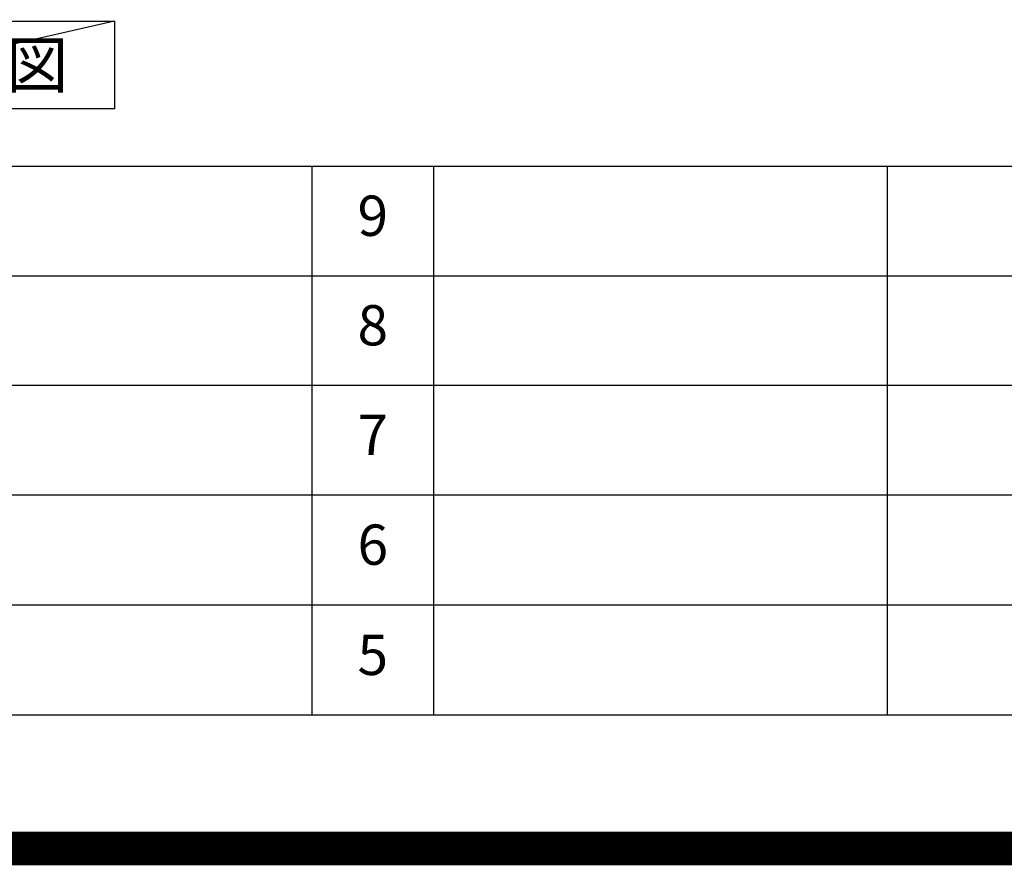
# Model space of a CAD drawing. Extents: x 0 to 26473, y -22053 to -13183.
# Drawn here: x 20302 to 21767, y -22053 to -20795 of the extents above; entities that cross this region are included whole.
import ezdxf

# ---------------------------------------------------------------- set-up
doc = ezdxf.new("R2010")
doc.units = 0
doc.header["$LTSCALE"] = 50
doc.header["$MEASUREMENT"] = 0
doc.layers.get('0').update_dxf_attribs({"linetype": 'CONTINUOUS'})
doc.layers.get('DEFPOINTS').update_dxf_attribs({"color": 146, "linetype": 'CONTINUOUS'})
for name, color, linetype in [('160-文字', 254, 'CONTINUOUS'), ('166-寸法B', 11, 'CONTINUOUS'), ('190-図面外枠', 5, 'CONTINUOUS'), ('191-図面内枠', 4, 'CONTINUOUS')]:
    doc.layers.add(name, color=color, linetype=linetype)
doc.styles.add('KH001', font='txt')
doc.dimstyles.new('KH1xx030', dxfattribs={"dimscale": 30, "dimtxt": 2, "dimasz": 0.6, "dimexe": 0.3, "dimexo": 1.2, "dimgap": 0.5, "dimtad": 3, "dimdec": 1, "dimdsep": 46, "dimlunit": 6, "dimtxsty": 'KH001', "dimblk": 'DOT', "dimcen": 1, "dimdle": 1, "dimclrd": 256, "dimclre": 256, "dimclrt": 256, "dimadec": 0, "dimazin": 0, "dimtfac": 1, "dimtdec": 1, "dimtix": 1, "dimtmove": 2, "dimatfit": 3, "dimldrblk": 'CLOSEDBLANK', "dimfxl": 1, "dimtolj": 1, "dimtzin": 0, "dimlwd": -1, "dimlwe": -1, "dimarcsym": 0})

# ---------------------------------------------------------------- blocks, each defined once
blk = doc.blocks.new('A$C5D946DDC')
at = {"layer": '190-図面外枠'}
blk.add_line((20519, 350.7), (271, 350.7), dxfattribs=at)
at = {"layer": 'DEFPOINTS'}
blk.add_lwpolyline([(0, 0), (20790, 0), (20790, 14700), (0, 14700)], close=True, dxfattribs=at)
blk = doc.blocks.new('*D178')
at = {"layer": '166-寸法B', "transparency": 16777216}
for p, q in [((21069.7, -20711.8), (21069.7, -20742.6)), ((20964.7, -20739.6), (20326.2, -20739.6))]:
    blk.add_line(p, q, dxfattribs=at)
blk.add_solid([(20964.7, -20722.1), (20964.7, -20757.1), (21069.7, -20739.6)], dxfattribs=at)
at = {"layer": 'DEFPOINTS', "color": 0, "transparency": 16777216}
for p in [(20335.2, -20466.9), (21069.7, -20681.8), (20335.2, -20739.6)]:
    blk.add_point(p, dxfattribs=at)
at = {"layer": '166-寸法B', "transparency": 16777216, "insert": (20650, -20677.2), "char_height": 81, "attachment_point": 5, "style": 'KH001'}
blk.add_mtext('\\A1;基準位置 Ａ', dxfattribs=at)
blk = doc.blocks.new('_ClosedBlank')
at = {"color": 0, "linetype": 'ByBlock', "lineweight": -2}
for p, q in [((-1, 0.167), (0, 0)), ((-1, 0.167), (-1, -0.167)), ((0, 0), (-1, -0.167))]:
    blk.add_line(p, q, dxfattribs=at)
blk = doc.blocks.new('_None')

msp = doc.modelspace()

# ---------------------------------------------------------------- linework, layer by layer
at = {"layer": '160-文字'}
msp.add_lwpolyline([(19873.41, -20796.74), (20443.44, -20796.74), (20443.44, -20927.16), (19873.41, -20927.16)], close=True, dxfattribs=at)
at = {"layer": '191-図面内枠'}
for p, q in [((14136.57, -21012.67), (26285.39, -21012.67)), ((20737.15, -21012.67), (20737.15, -21829.6)), ((20918.11, -21012.67), (20918.11, -21829.6)), ((21592.76, -21012.67), (21592.76, -21829.6)), ((18494.95, -21175.6), (22979.35, -21175.6)), ((18494.95, -21338.6), (22979.35, -21338.6)), ((18494.95, -21501.6), (22979.35, -21501.6)), ((18494.95, -21665.6), (22979.35, -21665.6))]:
    msp.add_line(p, q, dxfattribs=at)
at = {"layer": 'DEFPOINTS'}
msp.add_line((20443.44, -20796.74), (19873.41, -20927.16), dxfattribs=at)
at = {"layer": 'DEFPOINTS', "color": 1, "const_width": 50}
msp.add_lwpolyline([(13973.99, -22028.03), (26447.97, -22028.03), (26447.97, -13208.03), (13973.99, -13208.03)], close=True, dxfattribs=at)

# ---------------------------------------------------------------- block references
at = {"layer": '190-図面外枠', "xscale": 0.599999999976717, "yscale": 0.599999999976717, "zscale": 0.599999999976717}
msp.add_blockref('A$C5D946DDC', (13973.99, -22040), dxfattribs=at)

# ---------------------------------------------------------------- texts
at = {"layer": '160-文字', "insert": (20158.43, -20861.95), "char_height": 68, "attachment_point": 5, "style": 'KH001'}
msp.add_mtext('{\\fArial|b0|i0|c0|p32;B}面展開図', dxfattribs=at)
at = {"layer": '160-文字', "char_height": 60, "attachment_point": 5, "line_spacing_factor": 0.876232, "style": 'KH001'}
for s, insert in [('9', (20827.63, -21094.17)), ('8', (20827.63, -21257.1)), ('7', (20827.63, -21420.1)), ('6', (20827.63, -21583.6)), ('5', (20827.63, -21747.6))]:
    msp.add_mtext(s, dxfattribs=dict(at, insert=insert))

# ---------------------------------------------------------------- dimensions: what is measured, and where the dimension line sits
at = {"layer": '166-寸法B'}
dim = msp.add_linear_dim(base=(20335.18, -20739.65), p1=(21069.72, -20681.85), p2=(20335.18, -20466.9), angle=180, text='基準位置 Ａ', dimstyle='KH1xx030', override={"dimtxt": 2.7, "dimasz": 3.5, "dimexe": 0.1, "dimexo": 1, "dimblk2": 'None', "dimsah": 1, "dimdle": 0.3, "dimse2": 1}, dxfattribs=at)
dim.commit()
dim.dimension.update_dxf_attribs({"geometry": '*D178', "text_midpoint": (20649.95, -20677.16)})

doc.saveas('drawing.dxf')
